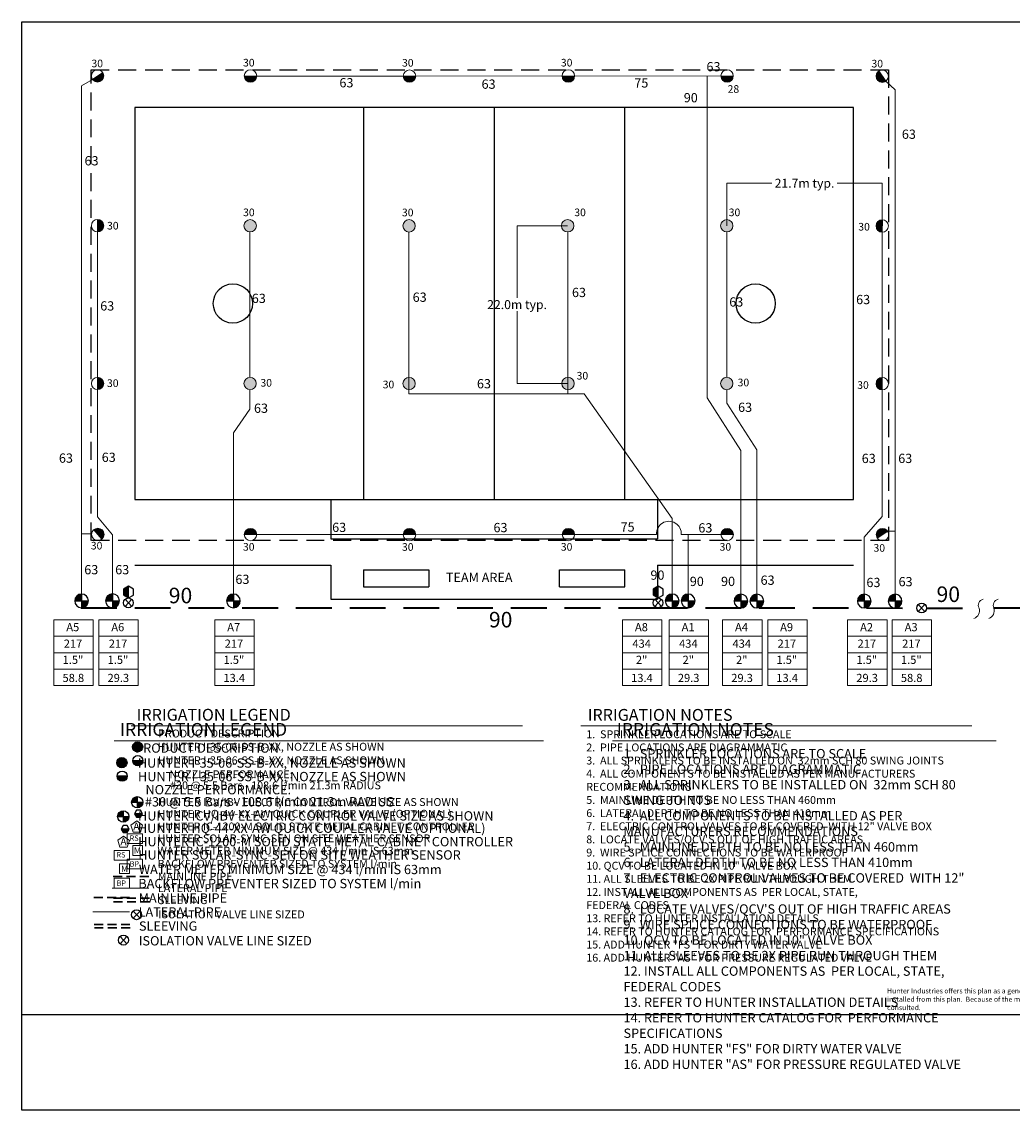
# Model space of a CAD drawing. Units: millimetres. Extents: x 3011 to 258945, y -38055 to 145575.
# Drawn here: x 3011 to 141260, y -19703 to 132125 of the extents above; entities that cross this region are included whole.
import ezdxf
from ezdxf.enums import TextEntityAlignment as Align

# ---------------------------------------------------------------- set-up
doc = ezdxf.new("R2010")
doc.units = ezdxf.units.MM
doc.header["$LTSCALE"] = 20000
doc.header["$MEASUREMENT"] = 0
doc.linetypes.add('DASHED2', pattern=[0.375, 0.25, -0.125])
doc.linetypes.add('HIDDEN2', pattern=[0.1875, 0.125, -0.0625])
for name, color, linetype in [('base', 254, 'Continuous'), ('H-Electric Valve', 240, 'Continuous'), ('H-Iso Valve', 240, 'Continuous'), ('H-QCV', 151, 'Continuous'), ('H-Symbols A3', 140, 'Continuous'), ('H-Symbols A4', 141, 'Continuous'), ('H-TTBLK A3', 1, 'Continuous'), ('H-TTBLK A4', 1, 'Continuous'), ('H-Viewport', 1, 'Continuous')]:
    doc.layers.add(name, color=color, linetype=linetype)
for name, color, linetype, lineweight in [('H-Dimensions', 253, 'Continuous', 9), ('H-Lateral', 230, 'Continuous', 20), ('H-Mainline', 160, 'DASHED2', 40), ('H-Nozzle Size', 70, 'Continuous', 5), ('H-Pipe Size', 71, 'Continuous', 13), ('H-RotorFC', 240, 'Continuous', 15), ('H-RotorPC', 240, 'Continuous', 15), ('H-Text A3', 241, 'Continuous', 15), ('H-Text A4', 243, 'Continuous', 15), ('H-Zone ID', 240, 'Continuous', 15)]:
    doc.layers.add(name, color=color, linetype=linetype, lineweight=lineweight)
doc.styles.add('Golf-KJ', font='ARIAL.TTF', dxfattribs={"height": 3.5})
doc.styles.add('Hunter ISF', font='ARIAL.TTF')
doc.dimstyles.new('Hunter ISF', dxfattribs={"dimscale": 50, "dimtxt": 25, "dimasz": 0.1, "dimexe": 0.025, "dimexo": 0.1, "dimgap": 0.09, "dimtad": 0, "dimtih": 1, "dimtoh": 1, "dimlfac": 0.001, "dimzin": 0, "dimdsep": 46, "dimtxsty": 'Hunter ISF', "dimcen": 0.09, "dimclrd": 256, "dimclre": 256, "dimclrt": 256, "dimadec": 0, "dimazin": 0, "dimtfac": 1, "dimtofl": 0, "dimtmove": 0, "dimatfit": 0, "dimfxl": 0, "dimtolj": 1, "dimtzin": 0, "dimlwd": -1, "dimlwe": -1, "dimarcsym": 0})

# ---------------------------------------------------------------- blocks, each defined once
blk = doc.blocks.new('HElectric Valve')
at = {"layer": 'H-Electric Valve', "linetype": 'Continuous', "ltscale": 20}
h = blk.add_hatch(color=256, dxfattribs=at)
edge = h.paths.add_edge_path()
edge.add_line((0, 0.04), (0, 3.17))
edge.add_ellipse((0.01, 0.01), major_axis=(2.23, 2.23), ratio=1, start_angle=45.2295, end_angle=134.5312)
edge.add_line((-3.15, 0.04), (0, 0.04))
h = blk.add_hatch(color=256, dxfattribs=at)
edge = h.paths.add_edge_path()
edge.add_ellipse((0.01, 0.01), major_axis=(-2.23, 2.23), ratio=1, start_angle=134.7714, end_angle=225)
edge.add_ellipse((0.01, 0.01), major_axis=(2.23, 2.23), ratio=1, start_angle=315, end_angle=315.4726)
edge.add_line((3.17, 0.04), (0, 0.04))
edge.add_line((0, 0.04), (0, -3.15))
for p, q in [((-3.15, 0.04), (3.17, 0.04)), ((0, 3.17), (0, -3.15))]:
    blk.add_line(p, q, dxfattribs=at)
blk.add_ellipse((0.01, 0.01), major_axis=(2.23, 2.23), ratio=1, start_param=5.497787, end_param=11.780972, dxfattribs=at)
blk = doc.blocks.new('C1', base_point=(1, 1))
blk.add_circle((1, 1), 0.5)
blk = doc.blocks.new('HRotorPC')
at = {"layer": 'H-RotorPC'}
blk.add_hatch(color=256, dxfattribs=at).paths.add_polyline_path([(-2.78, 0.02, 0.003263), (-2.78, -0.01, 0.997636), (2.92, -0.03)])
blk.add_lwpolyline([(2.92, -0.03), (-2.78, 0.02)], dxfattribs=at)
blk.add_circle((0.07, -0.01), 2.85, dxfattribs=at)
blk = doc.blocks.new('HRotorFC')
at = {"layer": 'H-RotorFC'}
h = blk.add_hatch(color=256, dxfattribs=at)
edge = h.paths.add_edge_path()
edge.add_ellipse((0.11, -0.16), major_axis=(-2.02, 2.02), ratio=1, start_angle=0, end_angle=360)
blk.add_ellipse((0.11, -0.16), major_axis=(-2.02, 2.02), ratio=1, start_param=3.926991, end_param=10.210176, dxfattribs=at)
blk = doc.blocks.new('H-Main Break')
at = {"layer": 'H-Lateral'}
for centre, radius, start, end in [((-1.32, 9.32), 2.81, 192.1891, 298.1472), ((1.08, 2.95), 4.04, 22.3278, 105.5647), ((-1.32, 2.47), 2.81, 192.1891, 298.1472), ((1.08, -3.89), 4.04, 22.3278, 105.5647)]:
    blk.add_arc(centre, radius, start, end, dxfattribs=at)
blk = doc.blocks.new('H Valve ID')
at = {"layer": 'H-Zone ID'}
for p, q in [((-9.01, -15.07, 10.9), (-9.01, 15.07, 10.9)), ((-9.01, 15.07, 10.9), (9.09, 15.07, 10.9)), ((9.09, 15.07, 10.9), (9.09, -15.07, 10.9)), ((-9.01, 7.54, 10.9), (9.09, 7.54, 10.9)), ((-9.01, 0, 10.9), (9.09, 0, -11)), ((9.09, -7.54, 10.9), (-9.01, -7.54, -11)), ((9.09, -15.07, 10.9), (-9.01, -15.07, 10.9))]:
    blk.add_line(p, q, dxfattribs=at)
at = {"layer": 'H-Zone ID', "style": 'Hunter ISF'}
for tag, height, p in [('A1', 3.74, (-0.32, 11.23, -0.05)), ('62', 3.74, (-0.21, 3.67, -0.05)), ('1.5"', 3.74, (-0.23, -3.75, -0.05)), ('.50"/HR', 1.5, (-0.08, -12.07, -0.05))]:
    blk.add_attdef(tag, text='', height=height, dxfattribs=at).set_placement(p, align=Align.MIDDLE)
blk = doc.blocks.new('*D9')
at = {"layer": 'Defpoints', "color": 0}
for p in [(79200, 103673), (72145, 81671), (79250, 81671)]:
    blk.add_point(p, dxfattribs=at)
at = {"layer": 'H-Dimensions'}
for p, q in [((79195, 103673), (72144, 103673)), ((72145, 103668), (72145, 93603)), ((72145, 81676), (72145, 91741)), ((79245, 81671), (72144, 81671))]:
    blk.add_line(p, q, dxfattribs=at)
for points in [[(72144, 103668), (72146, 103668), (72145, 103673)], [(72144, 81676), (72146, 81676), (72145, 81671)]]:
    blk.add_solid(points, dxfattribs=at)
at = {"layer": 'H-Dimensions', "insert": (72145, 92672), "char_height": 1250, "attachment_point": 5, "style": 'Hunter ISF'}
blk.add_mtext('\\A1;22.0m typ.', dxfattribs=at)
blk = doc.blocks.new('*D10')
at = {"layer": 'Defpoints', "color": 0}
for p in [(101416, 109606), (101416, 103673), (123112, 103644)]:
    blk.add_point(p, dxfattribs=at)
at = {"layer": 'H-Dimensions'}
for p, q in [((101416, 103678), (101416, 109607)), ((101421, 109606), (107712, 109606)), ((123107, 109606), (116816, 109606)), ((123112, 103649), (123112, 109607))]:
    blk.add_line(p, q, dxfattribs=at)
for points in [[(101421, 109607), (101421, 109605), (101416, 109606)], [(123107, 109607), (123107, 109605), (123112, 109606)]]:
    blk.add_solid(points, dxfattribs=at)
at = {"layer": 'H-Dimensions', "insert": (112264, 109606), "char_height": 1250, "attachment_point": 5, "style": 'Hunter ISF'}
blk.add_mtext('\\A1;21.7m typ.', dxfattribs=at)

msp = doc.modelspace()

# ---------------------------------------------------------------- hatches: boundary and pattern name
at = {"layer": 'H-QCV', "linetype": 'Continuous', "ltscale": 20}
for points in [[(17198.28, 52168.46), (17905.77, 51753.88), (17916.35, 53393.86), (17203.57, 52988.44)], [(91119.15, 52168.46), (91826.63, 51753.88), (91837.21, 53393.86), (91124.44, 52988.44)]]:
    msp.add_hatch(color=256, dxfattribs=at).paths.add_polyline_path(points)
at = {"layer": 'H-Symbols A3'}
h = msp.add_hatch(color=256, dxfattribs=at)
edge = h.paths.add_edge_path()
edge.add_ellipse((19181.9, 30971.18), major_axis=(-503.79, 503.79), ratio=1, start_angle=0, end_angle=360)
msp.add_hatch(color=256, dxfattribs=at).paths.add_polyline_path([(18507.29, 29065.91, 1.00416683), (19932.15, 29053.24)])
at = {"layer": 'H-Symbols A3', "linetype": 'Continuous', "ltscale": 20}
h = msp.add_hatch(color=256, dxfattribs=at)
edge = h.paths.add_edge_path()
edge.add_line((19128.51, 23263.28), (19128.51, 24046.84))
edge.add_ellipse((19131.67, 23256.79), major_axis=(558.65, 558.65), ratio=1, start_angle=45.2295083, end_angle=134.5311713)
edge.add_line((18341.64, 23263.26), (19128.51, 23263.28))
h = msp.add_hatch(color=256, dxfattribs=at)
edge = h.paths.add_edge_path()
edge.add_ellipse((19131.67, 23256.79), major_axis=(-558.65, 558.65), ratio=1, start_angle=134.7714166, end_angle=225)
edge.add_ellipse((19131.67, 23256.79), major_axis=(558.65, 558.65), ratio=1, start_angle=315, end_angle=315.4725964)
edge.add_line((19921.7, 23263.31), (19128.51, 23263.28))
edge.add_line((19128.51, 23263.28), (19128.52, 22466.74))
msp.add_hatch(color=256, dxfattribs=at).paths.add_polyline_path([(19576.83, 21172.57), (19855.52, 21659.52), (18733.41, 21655.28), (19015.77, 21170.45)])
at = {"layer": 'H-Symbols A4'}
h = msp.add_hatch(color=256, dxfattribs=at)
edge = h.paths.add_edge_path()
edge.add_ellipse((16989.48, 28777.93), major_axis=(-503.79, 503.79), ratio=1, start_angle=0, end_angle=360)
msp.add_hatch(color=256, dxfattribs=at).paths.add_polyline_path([(16314.88, 26897.23, 1.00416683), (17739.74, 26884.56)])
at = {"layer": 'H-Symbols A4', "linetype": 'Continuous', "ltscale": 20}
h = msp.add_hatch(color=256, dxfattribs=at)
edge = h.paths.add_edge_path()
edge.add_line((17183.72, 21275.72), (17183.71, 22059.27))
edge.add_ellipse((17186.87, 21269.23), major_axis=(558.65, 558.65), ratio=1, start_angle=45.2295083, end_angle=134.5311713)
edge.add_line((16396.85, 21275.69), (17183.72, 21275.72))
h = msp.add_hatch(color=256, dxfattribs=at)
edge = h.paths.add_edge_path()
edge.add_ellipse((17186.87, 21269.23), major_axis=(-558.65, 558.65), ratio=1, start_angle=134.7714166, end_angle=225)
edge.add_ellipse((17186.87, 21269.23), major_axis=(558.65, 558.65), ratio=1, start_angle=315, end_angle=315.4725964)
edge.add_line((17976.9, 21275.74), (17183.72, 21275.72))
edge.add_line((17183.72, 21275.72), (17183.72, 20479.18))
msp.add_hatch(color=256, dxfattribs=at).paths.add_polyline_path([(16900.23, 19515.31), (17180.43, 19029.23), (17741.49, 19028.86), (18022.34, 19514.56)])

# ---------------------------------------------------------------- linework, layer by layer
at = {"layer": 'base', "linetype": 'HIDDEN2'}
msp.add_line((12721.43, 125429.35), (123682.41, 125429.35), dxfattribs=at)
at = {"layer": 'base'}
for p, q in [((119119.89, 120188.78), (18799.89, 120188.78)), ((18799.89, 120188.78), (18799.89, 65468.78)), ((50719.89, 120188.78), (50719.89, 65468.78)), ((68959.89, 120188.78), (68959.89, 65468.78)), ((87199.89, 65468.78), (87199.89, 120188.78)), ((119119.89, 65468.78), (119119.89, 120188.78)), ((18799.89, 65468.78), (119119.89, 65468.78)), ((46159.89, 65468.78), (46159.89, 59996.78)), ((91759.89, 65468.78), (91759.89, 59996.78)), ((46159.89, 59996.78), (91759.89, 59996.78)), ((18799.89, 56348.78), (46159.89, 56348.78)), ((46159.89, 56348.78), (46159.89, 51570.77)), ((91759.89, 56348.78), (119119.89, 56348.78)), ((91759.89, 56348.78), (91759.89, 51570.77)), ((50719.89, 55683.81), (59839.89, 55683.81)), ((50719.89, 55683.81), (50719.89, 53284.78)), ((59839.89, 55683.81), (59839.89, 53284.78)), ((78079.89, 55683.81), (87199.89, 55683.81)), ((78079.89, 53284.78), (78079.89, 55683.81)), ((87199.89, 53284.78), (87199.89, 55683.81)), ((50719.89, 53284.78), (59839.89, 53284.78)), ((78079.89, 53284.78), (87199.89, 53284.78))]:
    msp.add_line(p, q, dxfattribs=at)
at = {"layer": 'base', "linetype": 'HIDDEN2'}
msp.add_lwpolyline([(12721.43, 125429.35), (123985.43, 125429.35), (123985.43, 59765.35), (12721.43, 59765.35)], close=True, dxfattribs=at)
at = {"layer": 'base', "flags": 128}
msp.add_lwpolyline([(46159.89, 51570.77), (91759.89, 51570.77)], dxfattribs=at)
at = {"layer": 'base'}
for centre in [(32479.89, 92828.78), (105439.89, 92828.78)]:
    msp.add_circle(centre, 2736, dxfattribs=at)
at = {"layer": 'H-Iso Valve'}
for p, q in [((18364.53, 50583.51), (17430.62, 51568.65)), ((18364.53, 51568.65), (17430.62, 50583.51)), ((92285.39, 50583.51), (91351.48, 51568.65)), ((92285.39, 51568.65), (91351.48, 50583.51)), ((129083.01, 50839.43), (128149.09, 49854.3)), ((129083.01, 49854.3), (128149.09, 50839.43))]:
    msp.add_line(p, q, dxfattribs=at)
at = {"layer": 'H-Lateral'}
for points in [[(56261.33, 124560.03), (35802.1, 124558.94)], [(78435.78, 124574.34), (57993.96, 124544.62)], [(100597.75, 124574.34), (80168.41, 124558.94)], [(103390.53, 52288.82), (103390.53, 72304.54), (98673.77, 79689.92), (98655.95, 124572.88)], [(12876.09, 124083.74), (11351.72, 123169.25), (11351.72, 64085.61)], [(124903.28, 62484.56), (124903.28, 122630.63), (123599.35, 123817.65)], [(13596.32, 82542.55), (13595.22, 102812.48)], [(34867.32, 102807.49), (34829.77, 82535.39)], [(57052.08, 102792.82), (57052.08, 80209.47), (79244.05, 80214.17), (79244.05, 102807.98)], [(101408.07, 102806.92), (101420.78, 82537)], [(123099.9, 102778.21), (123120.67, 82508.19)], [(13579.18, 80809.93), (13579.18, 63084.43), (15674.26, 60550.64), (15674.26, 52935.23)], [(32553.13, 52299.09), (32553.13, 74775.63), (34867.32, 78085.24), (34867.59, 80804.47)], [(105611.57, 52286.99), (105611.57, 72392.97), (101409.97, 78930.65), (101408.07, 80804.33)], [(123111.06, 80775.52), (123111.06, 63136.73), (120609.25, 60223.8), (120609.25, 52517.65)], [(93789.21, 52296.73), (93807.31, 62850.33), (81492.1, 80214.17), (79244.05, 80214.17)], [(11351.72, 64085.61), (11351.72, 52516.85)], [(124903.28, 62484.56), (124903.28, 62484.56)], [(124903.28, 62484.56), (124903.28, 52426.42)], [(123877.13, 61060.54), (124903.28, 61059.54)], [(12763.18, 60676.84), (11351.72, 60676.52)], [(56268.37, 60586.75), (35809.14, 60584.98)], [(78442.82, 60601.06), (58001, 60570.67)], [(91596.53, 60593.97), (80175.45, 60584.98)], [(100604.8, 60601.06), (95069.88, 60596.71)], [(96019.98, 52294.89), (96024.85, 60597.46)], [(11351.72, 52516.85), (11351.72, 52493.72)], [(11351.72, 52493.72), (11351.72, 52297.59)], [(15674.26, 52935.23), (15671.22, 52311.69)], [(120609.25, 52517.65), (120604.97, 52286.99)], [(124903.28, 52426.42), (124907.06, 52286.99)]]:
    msp.add_lwpolyline(points, dxfattribs=at)
msp.add_arc((93333.12, 60704.98), 1740.13, 356.4326098, 183.6575797, dxfattribs=at)
at = {"layer": 'H-Mainline'}
for points in [[(11283.85, 50377.69), (90927.23, 50377.69)], [(90927.23, 50377.69), (127936.48, 50347.2)], [(129298.06, 50346.07), (136625.07, 50340.04)], [(138700.3, 50358.14), (143240.72, 50354.39)]]:
    msp.add_lwpolyline(points, dxfattribs=at)
at = {"layer": 'H-QCV', "linetype": 'Continuous', "ltscale": 20}
for p, q in [((17916.35, 53393.86), (17203.57, 52988.44)), ((17905.77, 51753.88), (17916.35, 53393.86)), ((18623.83, 52979.28), (17916.35, 53393.86)), ((91837.21, 53393.86), (91124.44, 52988.44)), ((91826.63, 51753.88), (91837.21, 53393.86)), ((92544.7, 52979.28), (91837.21, 53393.86)), ((17203.57, 52988.44), (17198.28, 52168.46)), ((17198.28, 52168.46), (17905.77, 51753.88)), ((17905.77, 51753.88), (18618.54, 52159.29)), ((18618.54, 52159.29), (18623.83, 52979.28)), ((91124.44, 52988.44), (91119.15, 52168.46)), ((91119.15, 52168.46), (91826.63, 51753.88)), ((91826.63, 51753.88), (92539.41, 52159.29)), ((92539.41, 52159.29), (92544.7, 52979.28))]:
    msp.add_line(p, q, dxfattribs=at)
at = {"layer": 'H-Symbols A3', "linetype": 'Continuous', "ltscale": 20}
for p, q in [((18341.64, 23263.26), (19921.7, 23263.31)), ((19128.51, 24046.84), (19128.52, 22466.74)), ((19855.52, 21659.52), (18733.41, 21655.28))]:
    msp.add_line(p, q, dxfattribs=at)
at = {"layer": 'H-Symbols A3'}
for p, q in [((19516.26, 7071.99), (18557.77, 8083.05)), ((19516.26, 8083.05), (18557.77, 7071.99))]:
    msp.add_line(p, q, dxfattribs=at)
msp.add_lwpolyline([(19932.15, 29053.24), (18507.29, 29065.91)], dxfattribs=at)
at = {"layer": 'H-Symbols A3', "linetype": 'Continuous', "ltscale": 20}
msp.add_lwpolyline([(19015.77, 21170.45), (19576.83, 21172.57), (19855.52, 21659.52), (19573.16, 22144.34), (19012.1, 22142.22), (18733.41, 21655.28)], close=True, dxfattribs=at)
at = {"layer": 'H-Symbols A3', "lineweight": 15, "ltscale": 0.25}
for points in [[(19885.45, 20057.79), (19061.89, 20663.09), (18231.71, 20066.89), (18542.2, 19093.1), (19564.27, 19087.48)], [(19863.62, 15843.68), (19863.14, 17214.25), (18492.57, 17213.78), (18493.05, 15843.2)]]:
    msp.add_lwpolyline(points, close=True, dxfattribs=at)
at = {"layer": 'H-Symbols A3', "lineweight": 15}
for points in [[(19863.14, 18846.69), (17728.12, 18846.69), (17728.12, 17489.62), (19863.14, 17489.62)], [(19864.2, 15329.67), (17729.18, 15329.67), (17729.18, 13972.6), (19864.2, 13972.6)]]:
    msp.add_lwpolyline(points, close=True, dxfattribs=at)
at = {"layer": 'H-Symbols A3', "color": 5, "linetype": 'DASHED2', "lineweight": 30, "ltscale": 0.25}
msp.add_lwpolyline([(20758.91, 12892.35), (15598.28, 12892.35)], dxfattribs=at)
at = {"layer": 'H-Symbols A3', "color": 1, "lineweight": 20}
msp.add_lwpolyline([(20754.07, 11256.58), (15624.72, 11256.58)], dxfattribs=at)
at = {"layer": 'H-Symbols A3', "linetype": 'DASHED2', "lineweight": 30, "ltscale": 0.25}
for points in [[(20822, 9857.06), (15610.9, 9857.06)], [(20830.04, 9365.08), (15618.94, 9365.08)]]:
    msp.add_lwpolyline(points, dxfattribs=at)
at = {"layer": 'H-Symbols A3'}
msp.add_circle((19219.7, 29056.61), 712.47, dxfattribs=at)
msp.add_ellipse((19181.9, 30971.18), major_axis=(-503.79, 503.79), ratio=1, start_param=3.926990817, end_param=10.210176124, dxfattribs=at)
at = {"layer": 'H-Symbols A3', "linetype": 'Continuous', "ltscale": 20}
msp.add_ellipse((19131.67, 23256.79), major_axis=(558.65, 558.65), ratio=1, start_param=5.497787144, end_param=11.780972451, dxfattribs=at)
at = {"layer": 'H-Symbols A4', "linetype": 'Continuous', "ltscale": 20}
for p, q in [((16396.85, 21275.69), (17976.9, 21275.74)), ((17183.71, 22059.27), (17183.72, 20479.18)), ((18022.34, 19514.56), (16900.23, 19515.31))]:
    msp.add_line(p, q, dxfattribs=at)
at = {"layer": 'H-Symbols A4'}
for p, q in [((17685.16, 3527.34), (16726.66, 4538.39)), ((17685.16, 4538.39), (16726.66, 3527.34))]:
    msp.add_line(p, q, dxfattribs=at)
msp.add_lwpolyline([(17739.74, 26884.56), (16314.88, 26897.23)], dxfattribs=at)
at = {"layer": 'H-Symbols A4', "linetype": 'Continuous', "ltscale": 20}
msp.add_lwpolyline([(17180.43, 19029.23), (17741.49, 19028.86), (18022.34, 19514.56), (17742.14, 20000.64), (17181.08, 20001.01), (16900.23, 19515.31)], close=True, dxfattribs=at)
at = {"layer": 'H-Symbols A4', "lineweight": 15, "ltscale": 0.25}
for points in [[(18054.34, 17939.44), (17230.78, 18544.74), (16400.6, 17948.53), (16711.09, 16974.75), (17733.16, 16969.13)], [(18032.51, 13304.26), (18032.03, 14674.83), (16661.46, 14674.35), (16661.94, 13303.78)]]:
    msp.add_lwpolyline(points, close=True, dxfattribs=at)
at = {"layer": 'H-Symbols A4', "lineweight": 15}
for points in [[(18032.03, 16524.95), (15897.01, 16524.95), (15897.01, 15167.88), (18032.03, 15167.88)], [(18033.09, 12645.65), (15898.07, 12645.65), (15898.07, 11288.58), (18033.09, 11288.58)]]:
    msp.add_lwpolyline(points, close=True, dxfattribs=at)
at = {"layer": 'H-Symbols A4', "color": 5, "linetype": 'DASHED2', "lineweight": 30, "ltscale": 0.25}
msp.add_lwpolyline([(18055.22, 9985.69), (12894.6, 9985.69)], dxfattribs=at)
at = {"layer": 'H-Symbols A4', "color": 1, "lineweight": 20}
msp.add_lwpolyline([(18050.39, 7982.83), (12921.03, 7982.83)], dxfattribs=at)
at = {"layer": 'H-Symbols A4', "linetype": 'DASHED2', "lineweight": 30, "ltscale": 0.25}
for points in [[(18118.31, 6196.76), (12907.21, 6196.76)], [(18146.33, 5741.78), (12935.23, 5741.78)]]:
    msp.add_lwpolyline(points, dxfattribs=at)
at = {"layer": 'H-Symbols A4'}
msp.add_circle((17027.28, 26887.94), 712.47, dxfattribs=at)
msp.add_ellipse((16989.48, 28777.93), major_axis=(-503.79, 503.79), ratio=1, start_param=3.926990817, end_param=10.210176124, dxfattribs=at)
at = {"layer": 'H-Symbols A4', "linetype": 'Continuous', "ltscale": 20}
msp.add_ellipse((17186.87, 21269.23), major_axis=(558.65, 558.65), ratio=1, start_param=5.497787144, end_param=11.780972451, dxfattribs=at)
at = {"layer": 'H-Text A3'}
for points in [[(18292.6, 33905.55), (72884.17, 33905.55)], [(81027.06, 33905.55), (135618.63, 33905.55)]]:
    msp.add_lwpolyline(points, dxfattribs=at)
at = {"layer": 'H-Text A4'}
for points in [[(15899.28, 31834.96), (75817.26, 31834.96)], [(85476.49, 31834.96), (139032.06, 31834.96)]]:
    msp.add_lwpolyline(points, dxfattribs=at)
at = {"layer": 'H-TTBLK A3'}
msp.add_lwpolyline([(3011.23, 132125.26), (187246.18, 132125.26), (187264.18, -6374.74), (3011.23, -6374.74)], close=True, dxfattribs=at)
at = {"layer": 'H-TTBLK A4'}
msp.add_lwpolyline([(3011.23, 132125.26), (207226.46, 132125.26), (207246.41, -19702.67), (3011.23, -19702.67)], close=True, dxfattribs=at)

# ---------------------------------------------------------------- block references
at = {"layer": 'H-Electric Valve', "xscale": 304, "yscale": 304, "zscale": 304}
for p in [(11356.29, 51333.29), (15671.23, 51347.39), (32553.14, 51334.78), (93789.22, 51332.43), (96019.99, 51330.59), (103390.54, 51324.51), (105611.58, 51322.68), (120604.98, 51322.68), (124907.07, 51322.68)]:
    msp.add_blockref('HElectric Valve', p, dxfattribs=at)
at = {"layer": 'H-Iso Valve', "xscale": 1362.527999997139, "yscale": 1362.528000000864, "zscale": 1362.527999999994}
for p in [(17897.65, 51072.66), (91818.51, 51072.66), (128616.13, 50343.45)]:
    msp.add_blockref('C1', p, dxfattribs=at)
at = {"layer": 'H-Mainline'}
ref = msp.add_blockref('H Valve ID', (10230.15, 44118.67, 3343.67), dxfattribs=dict(at, xscale=304, yscale=304, zscale=304))
ref.add_attrib('1.5"', '1.5"', dxfattribs={"layer": 'H-Zone ID', "height": 1138.176, "style": 'Golf-KJ'}).set_placement((10160.48, 42977.37, 3329.16), align=Align.MIDDLE)
ref.add_attrib('.50"/HR', '58.8', dxfattribs={"layer": 'H-Zone ID', "height": 1138, "style": 'Hunter ISF'}).set_placement((10206.46, 40450.89, 3329.16), align=Align.MIDDLE)
ref.add_attrib('62', '217', dxfattribs={"layer": 'H-Zone ID', "height": 1138.176, "style": 'Golf-KJ'}).set_placement((10166.26, 45235.21, 3329.16), align=Align.MIDDLE)
ref.add_attrib('A1', 'A5', dxfattribs={"layer": 'H-Zone ID', "height": 1138.176, "style": 'Golf-KJ'}).set_placement((10132.85, 47534.1, 3329.16), align=Align.MIDDLE)
ref = msp.add_blockref('H Valve ID', (16512.33, 44118.67, 3343.67), dxfattribs=dict(at, xscale=304, yscale=304, zscale=304))
ref.add_attrib('1.5"', '1.5"', dxfattribs={"layer": 'H-Zone ID', "height": 1138.176, "style": 'Golf-KJ'}).set_placement((16442.66, 42977.37, 3329.16), align=Align.MIDDLE)
ref.add_attrib('.50"/HR', '29.3', dxfattribs={"layer": 'H-Zone ID', "height": 1138, "style": 'Hunter ISF'}).set_placement((16488.63, 40450.89, 3329.16), align=Align.MIDDLE)
ref.add_attrib('62', '217', dxfattribs={"layer": 'H-Zone ID', "height": 1138.176, "style": 'Hunter ISF'}).set_placement((16448.43, 45235.21, 3329.16), align=Align.MIDDLE)
ref.add_attrib('A1', 'A6', dxfattribs={"layer": 'H-Zone ID', "height": 1138.176, "style": 'Golf-KJ'}).set_placement((16415.02, 47534.1, 3329.16), align=Align.MIDDLE)
ref = msp.add_blockref('H Valve ID', (32691.26, 44118.67, 3343.67), dxfattribs=dict(at, xscale=304, yscale=304, zscale=304))
ref.add_attrib('1.5"', '1.5"', dxfattribs={"layer": 'H-Zone ID', "height": 1138.176, "style": 'Golf-KJ'}).set_placement((32621.59, 42977.37, 3329.16), align=Align.MIDDLE)
ref.add_attrib('.50"/HR', '13.4', dxfattribs={"layer": 'H-Zone ID', "height": 1138, "style": 'Hunter ISF'}).set_placement((32667.56, 40450.89, 3329.16), align=Align.MIDDLE)
ref.add_attrib('62', '217', dxfattribs={"layer": 'H-Zone ID', "height": 1138.176, "style": 'Golf-KJ'}).set_placement((32627.36, 45235.21, 3329.16), align=Align.MIDDLE)
ref.add_attrib('A1', 'A7', dxfattribs={"layer": 'H-Zone ID', "height": 1138.176, "style": 'Golf-KJ'}).set_placement((32593.95, 47534.1, 3329.16), align=Align.MIDDLE)
ref = msp.add_blockref('H Valve ID', (89599.71, 44118.67, -3314.66), dxfattribs=dict(at, xscale=304, yscale=304, zscale=304))
ref.add_attrib('1.5"', '2"', dxfattribs={"layer": 'H-Zone ID', "height": 1138.176, "style": 'Golf-KJ'}).set_placement((89530.05, 42977.37, -3329.16), align=Align.MIDDLE)
ref.add_attrib('.50"/HR', '13.4', dxfattribs={"layer": 'H-Zone ID', "height": 1138, "style": 'Hunter ISF'}).set_placement((89576.02, 40450.89, -3329.16), align=Align.MIDDLE)
ref.add_attrib('62', '434', dxfattribs={"layer": 'H-Zone ID', "height": 1138.176, "style": 'Golf-KJ'}).set_placement((89535.82, 45235.21, -3329.16), align=Align.MIDDLE)
ref.add_attrib('A1', 'A8', dxfattribs={"layer": 'H-Zone ID', "height": 1138.176, "style": 'Golf-KJ'}).set_placement((89502.41, 47534.1, -3329.16), align=Align.MIDDLE)
ref = msp.add_blockref('H Valve ID', (96116.58, 44118.67, -3314.66), dxfattribs=dict(at, xscale=304, yscale=304, zscale=304))
ref.add_attrib('1.5"', '2"', dxfattribs={"layer": 'H-Zone ID', "height": 1138.176, "style": 'Golf-KJ'}).set_placement((96046.91, 42977.37, -3329.16), align=Align.MIDDLE)
ref.add_attrib('.50"/HR', '29.3', dxfattribs={"layer": 'H-Zone ID', "height": 1138, "style": 'Hunter ISF'}).set_placement((96092.88, 40450.89, -3329.16), align=Align.MIDDLE)
ref.add_attrib('62', '434', dxfattribs={"layer": 'H-Zone ID', "height": 1138.176, "style": 'Golf-KJ'}).set_placement((96052.68, 45235.21, -3329.16), align=Align.MIDDLE)
ref.add_attrib('A1', 'A1', dxfattribs={"layer": 'H-Zone ID', "height": 1138.176, "style": 'Golf-KJ'}).set_placement((96019.27, 47534.1, -3329.16), align=Align.MIDDLE)
ref = msp.add_blockref('H Valve ID', (103573.24, 44118.67, 3343.67), dxfattribs=dict(at, xscale=304, yscale=304, zscale=304))
ref.add_attrib('1.5"', '2"', dxfattribs={"layer": 'H-Zone ID', "height": 1138.176, "style": 'Golf-KJ'}).set_placement((103503.57, 42977.37, 3329.16), align=Align.MIDDLE)
ref.add_attrib('.50"/HR', '29.3', dxfattribs={"layer": 'H-Zone ID', "height": 1138, "style": 'Hunter ISF'}).set_placement((103549.54, 40450.89, 3329.16), align=Align.MIDDLE)
ref.add_attrib('62', '434', dxfattribs={"layer": 'H-Zone ID', "height": 1138.176, "style": 'Golf-KJ'}).set_placement((103509.34, 45235.21, 3329.16), align=Align.MIDDLE)
ref.add_attrib('A1', 'A4', dxfattribs={"layer": 'H-Zone ID', "height": 1138.176, "style": 'Golf-KJ'}).set_placement((103475.93, 47534.1, 3329.16), align=Align.MIDDLE)
ref = msp.add_blockref('H Valve ID', (109865.39, 44118.67, 3343.67), dxfattribs=dict(at, xscale=304, yscale=304, zscale=304))
ref.add_attrib('1.5"', '1.5"', dxfattribs={"layer": 'H-Zone ID', "height": 1138.176, "style": 'Golf-KJ'}).set_placement((109795.72, 42977.37, 3329.16), align=Align.MIDDLE)
ref.add_attrib('.50"/HR', '13.4', dxfattribs={"layer": 'H-Zone ID', "height": 1138, "style": 'Hunter ISF'}).set_placement((109841.69, 40450.89, 3329.16), align=Align.MIDDLE)
ref.add_attrib('62', '217', dxfattribs={"layer": 'H-Zone ID', "height": 1138.176, "style": 'Golf-KJ'}).set_placement((109801.49, 45235.21, 3329.16), align=Align.MIDDLE)
ref.add_attrib('A1', 'A9', dxfattribs={"layer": 'H-Zone ID', "height": 1138.176, "style": 'Golf-KJ'}).set_placement((109768.08, 47534.1, 3329.16), align=Align.MIDDLE)
ref = msp.add_blockref('H Valve ID', (121026.46, 44118.67, 3343.67), dxfattribs=dict(at, xscale=304, yscale=304, zscale=304))
ref.add_attrib('1.5"', '1.5"', dxfattribs={"layer": 'H-Zone ID', "height": 1138.176, "style": 'Golf-KJ'}).set_placement((120956.79, 42977.37, 3329.16), align=Align.MIDDLE)
ref.add_attrib('.50"/HR', '29.3', dxfattribs={"layer": 'H-Zone ID', "height": 1138, "style": 'Hunter ISF'}).set_placement((121002.76, 40450.89, 3329.16), align=Align.MIDDLE)
ref.add_attrib('62', '217', dxfattribs={"layer": 'H-Zone ID', "height": 1138.176, "style": 'Golf-KJ'}).set_placement((120962.56, 45235.21, 3329.16), align=Align.MIDDLE)
ref.add_attrib('A1', 'A2', dxfattribs={"layer": 'H-Zone ID', "height": 1138.176, "style": 'Golf-KJ'}).set_placement((120929.15, 47534.1, 3329.16), align=Align.MIDDLE)
ref = msp.add_blockref('H Valve ID', (127243.7, 44118.67, 3343.67), dxfattribs=dict(at, xscale=304, yscale=304, zscale=304))
ref.add_attrib('1.5"', '1.5"', dxfattribs={"layer": 'H-Zone ID', "height": 1138.176, "style": 'Golf-KJ'}).set_placement((127174.03, 42977.37, 3329.16), align=Align.MIDDLE)
ref.add_attrib('.50"/HR', '58.8', dxfattribs={"layer": 'H-Zone ID', "height": 1138, "style": 'Hunter ISF'}).set_placement((127220, 40450.89, 3329.16), align=Align.MIDDLE)
ref.add_attrib('62', '217', dxfattribs={"layer": 'H-Zone ID', "height": 1138.176, "style": 'Golf-KJ'}).set_placement((127179.8, 45235.21, 3329.16), align=Align.MIDDLE)
ref.add_attrib('A1', 'A3', dxfattribs={"layer": 'H-Zone ID', "height": 1138.176, "style": 'Golf-KJ'}).set_placement((127146.39, 47534.1, 3329.16), align=Align.MIDDLE)
at = {"layer": 'H-RotorFC', "xscale": 304, "yscale": 304, "zscale": 304}
for p in [(34865.93, 103722.45), (57039.1, 103708.13), (79166.72, 103722.45), (101381.9, 103722.45), (34849.61, 81719.89), (57041.47, 81705.58), (79215.92, 81719.89), (101377.9, 81719.89)]:
    msp.add_blockref('HRotorFC', p, dxfattribs=at)
at = {"layer": 'H-RotorPC', "yscale": 304, "zscale": 304}
for p, xscale, rotation in [((13572.96, 124560.76), 304.0000000003348, 34.90189508325003), ((123107, 124556.91), 304.0000000026037, 304.1733996554769), ((13587.93, 103656.94), 303.9999999984226, 91.00385578560451), ((123116.27, 103666.27), 303.9999999988278, 269.453622760856), ((13587.53, 81654.38), 303.9999999987925, 89.94274531610355), ((123115.98, 81663.71), 303.9999999984087, 270.1917459365457), ((13639.32, 60602.55), 304.0000000012785, 131.3255404929054), ((34964.68, 60592.82), 303.9999999964218, 179.9777719253292), ((57156.54, 60578.51), 303.9999999964218, 179.9777719253292), ((79330.99, 60592.82), 303.9999999964218, 179.9777719253292), ((101492.97, 60592.82), 303.9999999964218, 179.9777719253292), ((123171.42, 60596.71), 304.0000000018796, 213.8248229557086)]:
    msp.add_blockref('HRotorPC', p, dxfattribs=dict(at, xscale=xscale, rotation=rotation))
at = {"layer": 'H-RotorPC', "xscale": 304, "yscale": 304, "zscale": 304}
for p in [(34913.92, 124566.83), (57105.78, 124552.52), (79280.24, 124566.83), (101442.21, 124566.83)]:
    msp.add_blockref('HRotorPC', p, dxfattribs=at)
at = {"layer": 'H-Symbols A3', "xscale": 1398.383999999962, "yscale": 1398.383999999991, "zscale": 1398.383999999988}
msp.add_blockref('C1', (19037.1, 7574.02), dxfattribs=at)
at = {"layer": 'H-Symbols A4', "xscale": 1398.383999999962, "yscale": 1398.383999999991, "zscale": 1398.383999999988}
msp.add_blockref('C1', (17205.99, 4029.36), dxfattribs=at)
at = {"layer": 'H-Viewport', "xscale": 304, "yscale": 304, "zscale": 304, "rotation": 270}
msp.add_blockref('H-Main Break', (136627.53, 50331.34), dxfattribs=at)

# ---------------------------------------------------------------- texts
at = {"layer": 'base', "linetype": 'Continuous', "style": 'Golf-KJ'}
msp.add_text('TEAM AREA', height=1292, dxfattribs=at).set_placement((62218.4, 53966.43))
at = {"layer": 'H-Nozzle Size', "linetype": 'Continuous', "style": 'Golf-KJ'}
for s, p in [('30', (12741.27, 125779.22)), ('30', (33898.26, 125888.4)), ('30', (56090.13, 125874.08)), ('30', (78264.58, 125888.4)), ('30', (121613.14, 125749.95)), ('28', (101533.29, 122214.61)), ('30', (33906.17, 105005.94)), ('30', (56079.34, 104991.62)), ('30', (80134.18, 105005.94)), ('30', (101688.45, 105005.94)), ('30', (14916.68, 103148.53)), ('30', (119771.72, 103001.34)), ('30', (14910.58, 81183.28)), ('30', (36327.53, 81234.42)), ('30', (53392.29, 80991.56)), ('30', (80457.07, 82219.02)), ('30', (102933.55, 81273.78)), ('30', (119623.17, 80919.81)), ('30', (12652.18, 58515.76)), ('30', (33888.6, 58347.24)), ('30', (56080.46, 58332.93)), ('30', (78254.91, 58347.24)), ('30', (100416.88, 58347.24)), ('30', (121899.09, 58203.41))]:
    msp.add_text(s, height=1064, dxfattribs=at).set_placement(p)
at = {"layer": 'H-Pipe Size', "linetype": 'Continuous', "style": 'Golf-KJ'}
for s, height, p in [('63', 1292, (98579.74, 125207.46)), ('63', 1292, (47349.86, 122973.59)), ('63', 1292, (67189.32, 122778.83)), ('75', 1292, (88509.29, 122953.67)), ('90', 1292, (95414, 120888.96)), ('63', 1292, (125854.44, 115795.79)), ('63', 1292, (11773.65, 112092.15)), ('63', 1292, (35117.73, 92896.82)), ('63', 1292, (57572.82, 93061.22)), ('63', 1292, (79808.79, 93723.18)), ('63', 1292, (13963.48, 91845.82)), ('63', 1292, (101764.04, 92398.82)), ('63', 1292, (119470.87, 92735.46)), ('63', 1292, (66546.12, 80994.26)), ('63', 1292, (102994.61, 77703.28)), ('63', 1292, (35424.14, 77572.36)), ('63', 1292, (8198.67, 70617.55)), ('63', 1292, (14170.15, 70724.78)), ('63', 1292, (120250.95, 70572.6)), ('63', 1292, (125344.5, 70577.31)), ('63', 1292, (46336.94, 60955.09)), ('75', 1292, (86590.43, 61006.6)), ('63', 1292, (68852.41, 60925.67)), ('63', 1292, (97450.59, 60888.16)), ('63', 1292, (11735, 55053.9)), ('63', 1292, (16056.19, 55053.9)), ('63', 1292, (32832.59, 53701.69)), ('90', 1292, (90762.19, 54294.01)), ('90', 1292, (96255.94, 53418.79)), ('90', 1292, (100614.22, 53418.79)), ('63', 1292, (106134.58, 53586.44)), ('63', 1292, (125393.35, 53382.23)), ('90', 2166, (23529.95, 51011.09)), ('63', 1292, (120908.38, 53271.7)), ('90', 2166, (130695.5, 51192.02)), ('90', 2166, (68217, 47644.16))]:
    msp.add_text(s, height=height, dxfattribs=at).set_placement(p)
at = {"layer": 'H-Symbols A3', "linetype": 'Continuous', "lineweight": 15, "ltscale": 20, "style": 'Hunter ISF'}
msp.add_text('RS', height=750, dxfattribs=at).set_placement((18059.68, 17876.7))
at = {"layer": 'H-Symbols A3', "lineweight": 15, "ltscale": 0.25, "style": 'Hunter ISF'}
for s, height, p in [('M', 868.09, (18667.51, 16082.57)), ('BP', 750, (18075.81, 14279.5))]:
    msp.add_text(s, height=height, dxfattribs=at).set_placement(p)
msp.add_attdef('A', (18568.89, 19344.92), '1', height=1078.27, dxfattribs=at)
at = {"layer": 'H-Symbols A4', "linetype": 'Continuous', "lineweight": 15, "ltscale": 20, "style": 'Hunter ISF'}
msp.add_text('RS', height=750, dxfattribs=at).set_placement((16228.57, 15554.96))
at = {"layer": 'H-Symbols A4', "lineweight": 15, "ltscale": 0.25, "style": 'Hunter ISF'}
for s, height, p in [('M', 868.09, (16883.4, 13543.14)), ('BP', 750, (16244.7, 11595.48))]:
    msp.add_text(s, height=height, dxfattribs=at).set_placement(p)
msp.add_attdef('A', (16758.74, 17226.56), '1', height=1078.27, dxfattribs=at)
at = {"layer": 'H-Text A3', "style": 'Hunter ISF'}
for s, height, p in [('IRRIGATION LEGEND', 1650, (19050.21, 34637.42)), ('IRRIGATION NOTES', 1650, (82006.96, 34617.9)), ('PRODUCT DESCRIPTION', 1100, (22055.26, 32294.61)), ('HUNTER I-35-06-SS-B-XX, NOZZLE AS SHOWN ', 1100, (21976.88, 30446.63)), ('HUNTER I-35-06-SS-B-XX, NOZZLE AS SHOWN', 1100, (22000.71, 28559.38)), ('NOZZLE PERFORMANCE:', 1100, (23622.01, 26602.29)), ('#30 @ 5.5 Bars - 108.6 l/min 21.3m RADIUS', 1100, (23716.67, 25060.52)), ('HUNTER ICV/IBV ELECTRIC CONTROL VALVE SIZE AS SHOWN', 1100, (22003.8, 22735.02)), ('HUNTER HQ-44-XX-AW QUICK COUPLER VALVE (OPTIONAL)', 1100, (21982, 21098.24)), ('HUNTER IC-1200-M SOLID STATE METAL CABINET CONTROLLER', 1100, (21955.86, 19332.18)), ('HUNTER SOLAR-SYNC-SEN ON SITE WEATHER SENSOR', 1100, (21961.34, 17665.33)), ('WATER METER MINIMUM SIZE @ 434 l/min IS 63mm', 1100, (21951.66, 15945.12)), ('BACKFLOW PREVENTER SIZED TO SYSTEM l/min', 1100, (21972.27, 14123.22)), ('MAINLINE PIPE ', 1100, (21996.96, 12355.87)), ('LATERAL PIPE', 1100, (22004.91, 10725.32)), ('SLEEVING', 1100, (22033.28, 9048.63)), ('ISOLATION VALVE LINE SIZED', 1100, (22073.14, 7065.48))]:
    msp.add_text(s, height=height, dxfattribs=at).set_placement(p)
at = {"layer": 'H-Text A3', "attachment_point": 1, "style": 'Hunter ISF'}
for s, insert, char_height, width in [('1.  SPRINKLER LOCATIONS ARE TO SCALE \\P2.  PIPE LOCATIONS ARE DIAGRAMMATIC \\P3.  ALL SPRINKLERS TO BE INSTALLED ON  32mm SCH 80 SWING JOINTS \\P4.  ALL COMPONENTS TO BE INSTALLED AS PER MANUFACTURERS \\P     RECOMMENDATIONS \\P5.  MAINLINE DEPTH TO BE NO LESS THAN 460mm \\P6.  LATERAL DEPTH TO BE NO LESS THAN 410mm \\P7.  ELECTRIC CONTROL VALVES TO BE COVERED  WITH 12" VALVE BOX \\P8.  LOCATE VALVES/QCV\'S OUT OF HIGH TRAFFIC AREAS\\P9.  WIRE SPLICE CONNECTIONS TO BE WATERPROOF \\P10. QCV TO BE LOCATED IN 10" VALVE BOX \\P11. ALL SLEEVES TO BE 2X PIPE RUN THROUGH THEM \\P12. INSTALL ALL COMPONENTS AS  PER LOCAL, STATE, \\P      FEDERAL CODES \\P13. REFER TO HUNTER INSTALLATION DETAILS \\P14. REFER TO HUNTER CATALOG FOR  PERFORMANCE SPECIFICATIONS \\P15. ADD HUNTER "FS" FOR DIRTY WATER VALVE  \\P16. ADD HUNTER "AS" FOR PRESSURE REGULATED VALVE', (81801.82, 33290.19), 1100, 58498.2064), ('Hunter Industries offers this plan as a general guide for estimating purposes and offers no indemnity, expressed or implied, for projects installed from this plan.  Because of the many variables of every system and of every site we recommend that a qualified irrigation designer be consulted.', (123790.21, -2704.6), 700, 63791.7503)]:
    msp.add_mtext(s, dxfattribs=dict(at, insert=insert, char_height=char_height, width=width))
at = {"layer": 'H-Text A4', "style": 'Hunter ISF'}
for s, height, p in [('IRRIGATION LEGEND', 1790.1, (16713.05, 32520.94)), ('IRRIGATION NOTES', 1790.1, (86057.63, 32511.02)), ('PRODUCT DESCRIPTION', 1300, (18832.7, 30168.02)), ('HUNTER I-35-06-SS-B-XX, NOZZLE AS SHOWN ', 1300, (19216.96, 28078.43)), ('HUNTER I-35-06-SS-B-XX, NOZZLE AS SHOWN', 1300, (19240.78, 26191.19)), ('NOZZLE PERFORMANCE:', 1300, (20278.78, 24362.11)), ('#30 @ 5.5 Bars - 108.6 l/min 21.3m RADIUS', 1300, (20209.32, 22670.1)), ('HUNTER ICV/IBV ELECTRIC CONTROL VALVE SIZE AS SHOWN', 1300, (19238.68, 20707.31)), ('HUNTER HQ-44-XX-AW QUICK COUPLER VALVE (OPTIONAL)', 1300, (19216.89, 18989.51)), ('HUNTER IC-1200-M SOLID STATE METAL CABINET CONTROLLER', 1300, (19263.25, 17111.52)), ('HUNTER SOLAR-SYNC-SEN ON SITE WEATHER SENSOR', 1300, (19268.74, 15261.45)), ('WATER METER MINIMUM SIZE @ 434 l/min IS 63mm', 1300, (19364.44, 13229.09)), ('BACKFLOW PREVENTER SIZED TO SYSTEM l/min', 1300, (19279.66, 11270.65)), ('MAINLINE PIPE ', 1300, (19326.92, 9251.57)), ('LATERAL PIPE', 1300, (19318.34, 7303.16)), ('SLEEVING', 1300, (19366.69, 5341.87)), ('ISOLATION VALVE LINE SIZED', 1300, (19340.58, 3282.85))]:
    msp.add_text(s, height=height, dxfattribs=at).set_placement(p)
at = {"layer": 'H-Text A4', "insert": (86999.69, 30686.16), "char_height": 1300, "width": 57334.0818, "attachment_point": 1, "style": 'Hunter ISF'}
msp.add_mtext('1.  SPRINKLER LOCATIONS ARE TO SCALE \\P2.  PIPE LOCATIONS ARE DIAGRAMMATIC \\P3.  ALL SPRINKLERS TO BE INSTALLED ON  32mm SCH 80\\P     SWING JOINTS \\P4.  ALL COMPONENTS TO BE INSTALLED AS PER \\P     MANUFACTURERS RECOMMENDATIONS \\P5.  MAINLINE DEPTH TO BE NO LESS THAN 460mm \\P6.  LATERAL DEPTH TO BE NO LESS THAN 410mm\\P7.  ELECTRIC CONTROL VALVES TO BE COVERED  WITH 12" \\P     VALVE BOX \\P8.  LOCATE VALVES/QCV\'S OUT OF HIGH TRAFFIC AREAS\\P9.  WIRE SPLICE CONNECTIONS TO BE WATERPROOF \\P10. QCV TO BE LOCATED IN 10" VALVE BOX \\P11. ALL SLEEVES TO BE 2X PIPE RUN THROUGH THEM \\P12. INSTALL ALL COMPONENTS AS  PER LOCAL, STATE, \\P      FEDERAL CODES \\P13. REFER TO HUNTER INSTALLATION DETAILS \\P14. REFER TO HUNTER CATALOG FOR  PERFORMANCE \\P      SPECIFICATIONS \\P15. ADD HUNTER "FS" FOR DIRTY WATER VALVE  \\P16. ADD HUNTER "AS" FOR PRESSURE REGULATED VALVE', dxfattribs=at)

# ---------------------------------------------------------------- dimensions: what is measured, and where the dimension line sits
at = {"layer": 'H-Dimensions'}
dim = msp.add_linear_dim(base=(101415.56, 109606.01), p1=(123112.26, 103644.48), p2=(101415.56, 103673.24), dimstyle='Hunter ISF', override={"dimdec": 1, "dimpost": 'm typ.'}, dxfattribs=at)
dim.commit()
dim.dimension.update_dxf_attribs({"geometry": '*D10', "text_midpoint": (112263.91, 109606.01)})
dim = msp.add_linear_dim(base=(72145.18, 81670.69), p1=(79200.39, 103673.24), p2=(79249.59, 81670.69), angle=90, dimstyle='Hunter ISF', override={"dimdec": 1, "dimpost": 'm typ.'}, dxfattribs=at)
dim.commit()
dim.dimension.update_dxf_attribs({"geometry": '*D9', "text_midpoint": (72145.18, 92671.96), "dimtype": 160})

doc.saveas('drawing.dxf')
